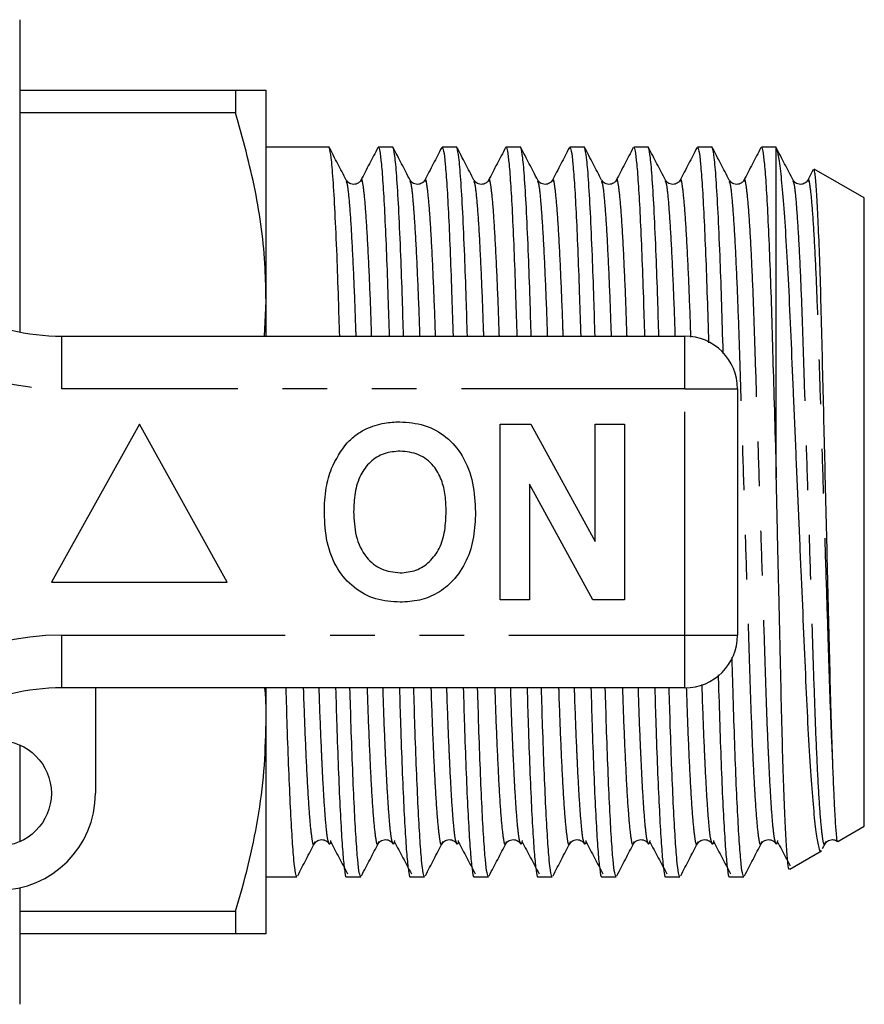
# Model space of a CAD drawing. Extents: x 159 to 248, y 96 to 265.
# Drawn here: x 224 to 248, y 97 to 125 of the extents above; entities that cross this region are included whole.
import ezdxf

# ---------------------------------------------------------------- set-up
doc = ezdxf.new("R2010")
doc.units = 0
doc.linetypes.add('PHANTOM', pattern=[12.7, 6.35, -1.27, 1.27, -1.27, 1.27, -1.27])
doc.layers.get('0').update_dxf_attribs({"linetype": 'CONTINUOUS'})

msp = doc.modelspace()

# ---------------------------------------------------------------- linework, layer by layer
at = {"color": 7, "linetype": 'CONTINUOUS'}
for p, q in [((223.959, 124.69), (223.959, 115.811)), ((223.959, 122.69), (230.093, 122.69)), ((230.093, 122.69), (230.093, 122.046)), ((230.959, 116.69), (230.959, 122.69)), ((230.093, 122.046), (223.959, 122.046)), ((232.745, 121.065), (230.959, 121.065)), ((234.559, 121.065), (234.15, 121.065)), ((236.373, 121.065), (235.964, 121.065)), ((238.187, 121.065), (237.778, 121.065)), ((240.001, 121.065), (239.592, 121.065)), ((241.815, 121.065), (241.406, 121.065)), ((243.629, 121.065), (243.22, 121.065)), ((245.459, 121.065), (245.034, 121.065)), ((245.459, 111.665), (245.459, 121.044)), ((246.509, 120.426), (246.352, 120.126)), ((247.959, 119.622), (246.534, 120.444)), ((247.959, 101.758), (247.959, 119.622)), ((230.915, 115.69), (230.959, 116.69)), ((230.959, 115.69), (230.959, 116.69)), ((225.157, 115.69), (242.859, 115.69)), ((244.359, 114.19), (244.359, 107.19)), ((227.359, 113.19), (224.859, 108.69)), ((229.859, 108.69), (227.359, 113.19)), ((237.616, 113.19), (238.488, 113.19)), ((237.616, 108.19), (237.616, 113.19)), ((238.488, 113.19), (240.308, 109.849)), ((240.308, 109.849), (240.308, 113.19)), ((240.308, 113.19), (241.141, 113.19)), ((241.141, 113.19), (241.141, 108.19)), ((240.241, 108.19), (238.449, 111.479)), ((238.449, 111.479), (238.449, 108.19)), ((224.859, 108.69), (229.859, 108.69)), ((238.449, 108.19), (237.616, 108.19)), ((241.141, 108.19), (240.241, 108.19)), ((242.859, 105.69), (225.157, 105.69)), ((226.109, 105.69), (226.109, 102.69)), ((230.959, 104.69), (230.959, 105.69)), ((230.959, 98.69), (230.959, 104.69)), ((223.959, 104.065), (223.959, 101.315)), ((247.208, 101.324), (247.959, 101.758)), ((232.343, 101.317), (232.333, 101.285)), ((234.157, 101.317), (234.147, 101.285)), ((235.971, 101.317), (235.961, 101.285)), ((237.785, 101.317), (237.775, 101.285)), ((239.599, 101.317), (239.589, 101.285)), ((241.413, 101.317), (241.403, 101.285)), ((243.227, 101.317), (243.217, 101.285)), ((245.041, 101.317), (245.031, 101.285)), ((246.775, 101.122), (246.854, 101.274)), ((246.855, 101.317), (246.845, 101.285)), ((245.841, 100.535), (246.744, 101.057)), ((230.959, 100.315), (231.838, 100.315)), ((233.243, 100.315), (233.652, 100.315)), ((235.057, 100.315), (235.466, 100.315)), ((236.871, 100.315), (237.28, 100.315)), ((238.685, 100.315), (239.094, 100.315)), ((240.499, 100.315), (240.908, 100.315)), ((242.313, 100.315), (242.722, 100.315)), ((244.127, 100.315), (244.536, 100.315)), ((223.959, 100.006), (223.959, 96.69)), ((223.959, 99.334), (230.093, 99.334)), ((230.093, 99.334), (230.093, 98.69)), ((230.093, 98.69), (223.959, 98.69))]:
    msp.add_line(p, q, dxfattribs=at)
at = {"color": 8, "linetype": 'PHANTOM'}
for p, q in [((225.157, 114.19), (225.157, 115.69)), ((242.859, 114.19), (242.859, 115.69)), ((242.859, 114.19), (225.157, 114.19)), ((242.859, 107.19), (242.859, 114.19)), ((242.859, 114.19), (244.359, 114.19)), ((225.157, 107.19), (242.859, 107.19)), ((225.157, 105.69), (225.157, 107.19)), ((242.859, 107.19), (244.359, 107.19)), ((242.859, 105.69), (242.859, 107.19))]:
    msp.add_line(p, q, dxfattribs=at)
at = {"color": 7, "linetype": 'CONTINUOUS'}
msp.add_circle((223.359, 102.69), 1.5, dxfattribs=at)
for centre, radius, start, end in [((225.157, 121.69), 6, 214.8499, 270), ((242.859, 114.19), 1.5, 0, 90), ((242.859, 107.19), 1.5, 270, 0), ((225.157, 99.69), 6, 90, 145.1501), ((223.359, 102.69), 2.75, 270, 0)]:
    msp.add_arc(centre, radius, start, end, dxfattribs=at)
at = {"color": 8, "linetype": 'PHANTOM'}
for centre, start, end in [((225.157, 121.69), 214.8499, 270), ((225.157, 99.69), 90, 145.1501)]:
    msp.add_arc(centre, 7.5, start, end, dxfattribs=at)
at = {"color": 7, "linetype": 'CONTINUOUS'}
for points, knots in [([(230.093, 122.69), (230.251, 122.69), (230.568, 122.69), (230.889, 122.69), (230.935, 122.69), (230.959, 122.69)], [0, 0, 0, 0, 0.31827, 0.6382709, 1, 1, 1, 1]), ([(230.959, 116.69), (230.953, 117.001), (230.934, 118.056), (230.698, 119.858), (230.296, 121.314), (230.093, 122.046)], [0, 0, 0, 0, 0.1720726, 0.5836353, 1, 1, 1, 1]), ([(233.052, 115.69), (233.042, 116.047), (233.017, 116.873), (232.974, 118.076), (232.921, 119.253), (232.866, 120.193), (232.812, 120.823), (232.771, 121.016), (232.75, 121.081), (232.745, 121.064), (232.745, 121.063)], [0, 0, 0, 0, 0.111373, 0.257597, 0.42926, 0.602237, 0.773615, 0.940641, 0.998037, 1, 1, 1, 1]), ([(233.239, 120.128), (233.159, 120.283), (232.998, 120.592), (232.837, 120.901), (232.756, 121.055)], [0, 0, 0, 0, 0.499959, 1, 1, 1, 1]), ([(234.137, 121.053), (234.057, 120.898), (233.896, 120.589), (233.735, 120.28), (233.654, 120.126)], [0, 0, 0, 0, 0.500036, 1, 1, 1, 1]), ([(234.15, 121.063), (234.164, 121.041), (234.191, 120.996), (234.237, 120.612), (234.285, 119.989), (234.333, 119.121), (234.38, 118.044), (234.422, 116.896), (234.447, 116.059), (234.458, 115.69)], [0, 0, 0, 0, 0.141234, 0.288645, 0.438576, 0.589151, 0.738445, 0.884626, 1, 1, 1, 1]), ([(234.866, 115.69), (234.856, 116.047), (234.831, 116.873), (234.788, 118.076), (234.735, 119.253), (234.68, 120.193), (234.626, 120.823), (234.585, 121.016), (234.564, 121.081), (234.559, 121.064), (234.559, 121.063)], [0, 0, 0, 0, 0.111373, 0.257597, 0.42926, 0.602237, 0.773615, 0.940641, 0.998037, 1, 1, 1, 1]), ([(235.053, 120.128), (234.973, 120.283), (234.812, 120.592), (234.651, 120.901), (234.57, 121.055)], [0, 0, 0, 0, 0.499959, 1, 1, 1, 1]), ([(235.951, 121.053), (235.871, 120.898), (235.71, 120.589), (235.549, 120.28), (235.468, 120.126)], [0, 0, 0, 0, 0.500035, 1, 1, 1, 1]), ([(235.964, 121.063), (235.978, 121.041), (236.005, 120.996), (236.051, 120.612), (236.099, 119.989), (236.147, 119.121), (236.194, 118.044), (236.236, 116.896), (236.261, 116.059), (236.272, 115.69)], [0, 0, 0, 0, 0.141234, 0.288645, 0.438576, 0.589151, 0.738445, 0.884626, 1, 1, 1, 1]), ([(236.68, 115.69), (236.67, 116.047), (236.645, 116.873), (236.602, 118.076), (236.549, 119.253), (236.494, 120.193), (236.44, 120.823), (236.399, 121.016), (236.378, 121.081), (236.373, 121.064), (236.373, 121.063)], [0, 0, 0, 0, 0.111373, 0.257597, 0.42926, 0.602237, 0.773615, 0.940641, 0.998037, 1, 1, 1, 1]), ([(236.867, 120.128), (236.787, 120.283), (236.626, 120.592), (236.465, 120.901), (236.384, 121.055)], [0, 0, 0, 0, 0.499959, 1, 1, 1, 1]), ([(237.765, 121.053), (237.685, 120.898), (237.524, 120.589), (237.363, 120.28), (237.282, 120.126)], [0, 0, 0, 0, 0.500035, 1, 1, 1, 1]), ([(237.778, 121.063), (237.792, 121.041), (237.819, 120.996), (237.865, 120.612), (237.913, 119.989), (237.961, 119.121), (238.008, 118.044), (238.05, 116.896), (238.075, 116.059), (238.086, 115.69)], [0, 0, 0, 0, 0.141234, 0.288645, 0.438576, 0.589151, 0.738445, 0.884626, 1, 1, 1, 1]), ([(238.494, 115.69), (238.484, 116.047), (238.459, 116.873), (238.416, 118.076), (238.363, 119.253), (238.308, 120.193), (238.254, 120.823), (238.213, 121.016), (238.192, 121.081), (238.187, 121.064), (238.187, 121.063)], [0, 0, 0, 0, 0.111373, 0.257597, 0.42926, 0.602237, 0.773615, 0.940641, 0.998037, 1, 1, 1, 1]), ([(238.681, 120.128), (238.601, 120.283), (238.44, 120.592), (238.279, 120.901), (238.198, 121.055)], [0, 0, 0, 0, 0.499958, 1, 1, 1, 1]), ([(239.579, 121.053), (239.499, 120.898), (239.338, 120.589), (239.177, 120.28), (239.096, 120.126)], [0, 0, 0, 0, 0.500035, 1, 1, 1, 1]), ([(239.592, 121.063), (239.606, 121.041), (239.633, 120.996), (239.679, 120.612), (239.727, 119.989), (239.775, 119.121), (239.822, 118.044), (239.864, 116.896), (239.889, 116.059), (239.9, 115.69)], [0, 0, 0, 0, 0.141234, 0.288645, 0.438576, 0.589151, 0.738445, 0.884626, 1, 1, 1, 1]), ([(240.308, 115.69), (240.298, 116.047), (240.273, 116.873), (240.23, 118.076), (240.177, 119.253), (240.122, 120.193), (240.068, 120.823), (240.027, 121.016), (240.006, 121.081), (240.001, 121.064), (240.001, 121.063)], [0, 0, 0, 0, 0.111373, 0.257597, 0.42926, 0.602237, 0.773615, 0.940641, 0.998037, 1, 1, 1, 1]), ([(240.495, 120.128), (240.415, 120.283), (240.254, 120.592), (240.093, 120.901), (240.012, 121.055)], [0, 0, 0, 0, 0.499958, 1, 1, 1, 1]), ([(241.393, 121.053), (241.313, 120.898), (241.152, 120.589), (240.991, 120.28), (240.91, 120.126)], [0, 0, 0, 0, 0.500036, 1, 1, 1, 1]), ([(241.406, 121.063), (241.42, 121.041), (241.447, 120.996), (241.493, 120.612), (241.541, 119.989), (241.589, 119.121), (241.636, 118.044), (241.678, 116.896), (241.703, 116.059), (241.714, 115.69)], [0, 0, 0, 0, 0.141234, 0.288645, 0.438576, 0.589151, 0.738445, 0.884626, 1, 1, 1, 1]), ([(242.122, 115.69), (242.112, 116.047), (242.087, 116.873), (242.044, 118.076), (241.991, 119.253), (241.936, 120.193), (241.882, 120.823), (241.841, 121.016), (241.82, 121.081), (241.815, 121.064), (241.815, 121.063)], [0, 0, 0, 0, 0.1113727, 0.2575969, 0.42926, 0.6022368, 0.7736153, 0.940641, 0.9980368, 1, 1, 1, 1]), ([(242.309, 120.128), (242.229, 120.283), (242.068, 120.592), (241.907, 120.901), (241.826, 121.055)], [0, 0, 0, 0, 0.499958, 1, 1, 1, 1]), ([(243.207, 121.053), (243.127, 120.898), (242.966, 120.589), (242.805, 120.28), (242.724, 120.126)], [0, 0, 0, 0, 0.500036, 1, 1, 1, 1]), ([(243.22, 121.063), (243.234, 121.041), (243.261, 120.996), (243.307, 120.612), (243.355, 119.989), (243.403, 119.121), (243.45, 118.045), (243.494, 116.838), (243.521, 115.937), (243.533, 115.504)], [0, 0, 0, 0, 0.138498, 0.283053, 0.43008, 0.577738, 0.724139, 0.867489, 1, 1, 1, 1]), ([(243.951, 115.198), (243.949, 115.265), (243.933, 115.818), (243.905, 116.772), (243.857, 118.08), (243.805, 119.251), (243.75, 120.194), (243.696, 120.823), (243.655, 121.016), (243.634, 121.081), (243.629, 121.064), (243.629, 121.063)], [0, 0, 0, 0, 0.018803, 0.154101, 0.293294, 0.456703, 0.621362, 0.784501, 0.943495, 0.998131, 1, 1, 1, 1]), ([(244.123, 120.128), (244.043, 120.283), (243.882, 120.592), (243.721, 120.901), (243.64, 121.055)], [0, 0, 0, 0, 0.499957, 1, 1, 1, 1]), ([(245.021, 121.053), (244.941, 120.898), (244.78, 120.589), (244.619, 120.28), (244.538, 120.126)], [0, 0, 0, 0, 0.500036, 1, 1, 1, 1]), ([(245.034, 121.063), (245.048, 121.041), (245.075, 120.996), (245.121, 120.612), (245.169, 119.989), (245.217, 119.12), (245.264, 118.047), (245.309, 116.813), (245.349, 115.448), (245.392, 113.963), (245.43, 112.679), (245.453, 111.9), (245.459, 111.665)], [0, 0, 0, 0, 0.102041, 0.208545, 0.31687, 0.42566, 0.533524, 0.63914, 0.7418, 0.846399, 0.953654, 1, 1, 1, 1]), ([(245.459, 121.044), (245.454, 121.062), (245.448, 121.081), (245.443, 121.064), (245.443, 121.063)], [0, 0, 0, 0, 0.966926, 1, 1, 1, 1]), ([(245.937, 120.128), (245.857, 120.283), (245.696, 120.592), (245.535, 120.901), (245.454, 121.055)], [0, 0, 0, 0, 0.499957, 1, 1, 1, 1]), ([(245.459, 121.044), (245.48, 120.972), (245.523, 120.824), (245.592, 120.266), (245.663, 119.468), (245.734, 118.431), (245.805, 117.163), (245.87, 115.715), (245.937, 114.111), (246.008, 112.441), (246.082, 110.726), (246.155, 109.047), (246.227, 107.406), (246.293, 105.88), (246.358, 104.485), (246.429, 103.301), (246.503, 102.337), (246.576, 101.625), (246.648, 101.191), (246.699, 101.01), (246.727, 101.065), (246.732, 101.076)], [0, 0, 0, 0, 0.053821, 0.10911, 0.16293, 0.218218, 0.273635, 0.330659, 0.386047, 0.443125, 0.497185, 0.552812, 0.606885, 0.662527, 0.716599, 0.772321, 0.825112, 0.879437, 0.932167, 0.986427, 1, 1, 1, 1]), ([(247.062, 103.604), (247.05, 103.963), (247.024, 104.691), (246.99, 106.005), (246.955, 107.45), (246.919, 108.931), (246.882, 110.419), (246.848, 111.853), (246.813, 113.275), (246.779, 114.685), (246.747, 116.063), (246.711, 117.34), (246.672, 118.448), (246.633, 119.338), (246.594, 119.985), (246.558, 120.375), (246.537, 120.414), (246.527, 120.432)], [0, 0, 0, 0, 0.067454, 0.136863, 0.20431, 0.273656, 0.334805, 0.397356, 0.458505, 0.521056, 0.589469, 0.659828, 0.728898, 0.799952, 0.869328, 0.940716, 1, 1, 1, 1]), ([(233.654, 120.125), (233.639, 120.102), (233.606, 120.053), (233.484, 119.993), (233.32, 120.02), (233.268, 120.09), (233.241, 120.126)], [0, 0, 0, 0, 0.21563, 0.456823, 0.721322, 1, 1, 1, 1]), ([(235.468, 120.125), (235.453, 120.102), (235.42, 120.053), (235.298, 119.993), (235.134, 120.02), (235.082, 120.09), (235.055, 120.126)], [0, 0, 0, 0, 0.21563, 0.456823, 0.721322, 1, 1, 1, 1]), ([(237.282, 120.125), (237.267, 120.102), (237.234, 120.053), (237.112, 119.993), (236.948, 120.02), (236.896, 120.09), (236.869, 120.126)], [0, 0, 0, 0, 0.21563, 0.456823, 0.721322, 1, 1, 1, 1]), ([(239.096, 120.125), (239.081, 120.102), (239.048, 120.053), (238.926, 119.993), (238.762, 120.02), (238.71, 120.09), (238.683, 120.126)], [0, 0, 0, 0, 0.21563, 0.456824, 0.721322, 1, 1, 1, 1]), ([(240.91, 120.125), (240.895, 120.102), (240.862, 120.053), (240.74, 119.993), (240.576, 120.02), (240.524, 120.09), (240.497, 120.126)], [0, 0, 0, 0, 0.21563, 0.456824, 0.721323, 1, 1, 1, 1]), ([(242.724, 120.125), (242.709, 120.102), (242.676, 120.053), (242.554, 119.993), (242.39, 120.02), (242.338, 120.09), (242.311, 120.126)], [0, 0, 0, 0, 0.215631, 0.456824, 0.721322, 1, 1, 1, 1]), ([(244.538, 120.125), (244.523, 120.102), (244.49, 120.053), (244.368, 119.993), (244.204, 120.02), (244.152, 120.09), (244.125, 120.126)], [0, 0, 0, 0, 0.21563, 0.456823, 0.721322, 1, 1, 1, 1]), ([(246.352, 120.125), (246.337, 120.102), (246.304, 120.053), (246.182, 119.993), (246.018, 120.02), (245.966, 120.09), (245.939, 120.126)], [0, 0, 0, 0, 0.21563, 0.4568229, 0.7213228, 1, 1, 1, 1]), ([(233.803, 113.058), (233.975, 113.123), (234.284, 113.238), (234.612, 113.249), (234.757, 113.254)], [0, 0, 0, 0, 0.559495, 1, 1, 1, 1]), ([(234.757, 113.254), (234.994, 113.237), (235.466, 113.204), (236.101, 112.85), (236.592, 112.273), (236.871, 111.516), (236.898, 110.961), (236.911, 110.683)], [0, 0, 0, 0, 0.186721, 0.37307, 0.559626, 0.779538, 1, 1, 1, 1]), ([(232.818, 111.931), (232.949, 112.186), (233.133, 112.542), (233.508, 112.894), (233.704, 113.003), (233.803, 113.058)], [0, 0, 0, 0, 0.5590138, 0.7795767, 1, 1, 1, 1]), ([(234.768, 112.421), (234.615, 112.408), (234.307, 112.384), (233.906, 112.131), (233.614, 111.735), (233.469, 111.233), (233.456, 110.873), (233.449, 110.693)], [0, 0, 0, 0, 0.186586, 0.372857, 0.559265, 0.779356, 1, 1, 1, 1]), ([(236.077, 110.707), (236.073, 110.859), (236.064, 111.163), (235.961, 111.61), (235.728, 112.037), (235.308, 112.369), (234.948, 112.403), (234.768, 112.421)], [0, 0, 0, 0, 0.187421, 0.3746, 0.561243, 0.780399, 1, 1, 1, 1]), ([(232.616, 110.66), (232.622, 110.903), (232.633, 111.336), (232.761, 111.749), (232.818, 111.931)], [0, 0, 0, 0, 0.560144, 1, 1, 1, 1]), ([(245.83, 100.553), (245.828, 100.544), (245.814, 100.494), (245.787, 100.681), (245.75, 101.114), (245.712, 101.825), (245.675, 102.741), (245.639, 103.871), (245.605, 105.189), (245.571, 106.696), (245.535, 108.311), (245.497, 109.99), (245.472, 111.102), (245.459, 111.665)], [0, 0, 0, 0, 0.021126, 0.119423, 0.2205, 0.314936, 0.411827, 0.506264, 0.603155, 0.702634, 0.80493, 0.901198, 1, 1, 1, 1]), ([(234.769, 108.126), (234.535, 108.142), (234.066, 108.175), (233.431, 108.516), (232.94, 109.085), (232.655, 109.834), (232.629, 110.384), (232.616, 110.66)], [0, 0, 0, 0, 0.186758, 0.373113, 0.559668, 0.779563, 1, 1, 1, 1]), ([(233.449, 110.693), (233.459, 110.463), (233.479, 110.005), (233.752, 109.41), (234.226, 109.02), (234.587, 108.98), (234.768, 108.959)], [0, 0, 0, 0, 0.281128, 0.560546, 0.780274, 1, 1, 1, 1]), ([(234.768, 108.959), (234.922, 108.973), (235.23, 109), (235.624, 109.265), (235.915, 109.663), (236.057, 110.166), (236.071, 110.527), (236.077, 110.707)], [0, 0, 0, 0, 0.186446, 0.372679, 0.559184, 0.779356, 1, 1, 1, 1]), ([(236.911, 110.683), (236.901, 110.449), (236.882, 109.98), (236.683, 109.298), (236.319, 108.744), (235.844, 108.364), (235.322, 108.157), (234.954, 108.136), (234.769, 108.126)], [0, 0, 0, 0, 0.186937, 0.373638, 0.560021, 0.706619, 0.85322, 1, 1, 1, 1]), ([(244.536, 100.317), (244.522, 100.339), (244.494, 100.384), (244.449, 100.768), (244.401, 101.391), (244.353, 102.26), (244.305, 103.332), (244.261, 104.57), (244.229, 105.657), (244.208, 106.353), (244.202, 106.561)], [0, 0, 0, 0, 0.129869, 0.265417, 0.403284, 0.541742, 0.679021, 0.81344, 0.944096, 1, 1, 1, 1]), ([(243.809, 106.059), (243.809, 106.032), (243.824, 105.522), (243.851, 104.609), (243.896, 103.363), (243.943, 102.285), (243.992, 101.413), (244.039, 100.773), (244.085, 100.419), (244.113, 100.276), (244.127, 100.316), (244.127, 100.317)], [0, 0, 0, 0, 0.0073664, 0.1442172, 0.2850077, 0.4287952, 0.5738174, 0.7182196, 0.8601938, 0.9981097, 1, 1, 1, 1]), ([(230.959, 104.69), (230.964, 105.002), (230.969, 105.336), (230.926, 105.668), (230.923, 105.69)], [0, 0, 0, 0, 0.93224, 1, 1, 1, 1]), ([(231.838, 100.317), (231.824, 100.339), (231.796, 100.384), (231.751, 100.768), (231.703, 101.391), (231.655, 102.259), (231.607, 103.336), (231.565, 104.484), (231.541, 105.321), (231.53, 105.69)], [0, 0, 0, 0, 0.141234, 0.288645, 0.438576, 0.589151, 0.738445, 0.884626, 1, 1, 1, 1]), ([(232.936, 105.69), (232.946, 105.333), (232.97, 104.507), (233.012, 103.367), (233.059, 102.284), (233.108, 101.413), (233.155, 100.773), (233.201, 100.419), (233.229, 100.276), (233.243, 100.316), (233.243, 100.317)], [0, 0, 0, 0, 0.1113523, 0.2575497, 0.406859, 0.5574506, 0.7073983, 0.8548248, 0.9980372, 1, 1, 1, 1]), ([(233.652, 100.317), (233.638, 100.339), (233.61, 100.384), (233.565, 100.768), (233.517, 101.391), (233.469, 102.259), (233.421, 103.336), (233.379, 104.484), (233.355, 105.321), (233.344, 105.69)], [0, 0, 0, 0, 0.141234, 0.288645, 0.438576, 0.589151, 0.738445, 0.884626, 1, 1, 1, 1]), ([(234.75, 105.69), (234.76, 105.333), (234.784, 104.507), (234.826, 103.367), (234.873, 102.284), (234.922, 101.413), (234.969, 100.773), (235.015, 100.419), (235.043, 100.276), (235.057, 100.316), (235.057, 100.317)], [0, 0, 0, 0, 0.1113523, 0.2575497, 0.406859, 0.5574506, 0.7073983, 0.8548248, 0.9980372, 1, 1, 1, 1]), ([(235.466, 100.317), (235.452, 100.339), (235.424, 100.384), (235.379, 100.768), (235.331, 101.391), (235.283, 102.259), (235.235, 103.336), (235.193, 104.484), (235.169, 105.321), (235.158, 105.69)], [0, 0, 0, 0, 0.141234, 0.288645, 0.438576, 0.589151, 0.738445, 0.884626, 1, 1, 1, 1]), ([(236.564, 105.69), (236.574, 105.333), (236.598, 104.507), (236.64, 103.367), (236.687, 102.284), (236.736, 101.413), (236.783, 100.773), (236.829, 100.419), (236.857, 100.276), (236.871, 100.316), (236.871, 100.317)], [0, 0, 0, 0, 0.1113523, 0.2575497, 0.406859, 0.5574506, 0.7073983, 0.8548248, 0.9980372, 1, 1, 1, 1]), ([(237.28, 100.317), (237.266, 100.339), (237.238, 100.384), (237.193, 100.768), (237.145, 101.391), (237.097, 102.259), (237.049, 103.336), (237.007, 104.484), (236.983, 105.321), (236.972, 105.69)], [0, 0, 0, 0, 0.141234, 0.288645, 0.438576, 0.589151, 0.738445, 0.884626, 1, 1, 1, 1]), ([(238.378, 105.69), (238.388, 105.333), (238.412, 104.507), (238.454, 103.367), (238.501, 102.284), (238.55, 101.413), (238.597, 100.773), (238.643, 100.419), (238.671, 100.276), (238.685, 100.316), (238.685, 100.317)], [0, 0, 0, 0, 0.111352, 0.25755, 0.406859, 0.557451, 0.707398, 0.854825, 0.998037, 1, 1, 1, 1]), ([(239.094, 100.317), (239.08, 100.339), (239.052, 100.384), (239.007, 100.768), (238.959, 101.391), (238.911, 102.259), (238.863, 103.336), (238.821, 104.484), (238.797, 105.321), (238.786, 105.69)], [0, 0, 0, 0, 0.141234, 0.288645, 0.438576, 0.589151, 0.738445, 0.884626, 1, 1, 1, 1]), ([(240.192, 105.69), (240.202, 105.333), (240.226, 104.507), (240.268, 103.367), (240.315, 102.284), (240.364, 101.413), (240.411, 100.773), (240.457, 100.419), (240.485, 100.276), (240.499, 100.316), (240.499, 100.317)], [0, 0, 0, 0, 0.111352, 0.25755, 0.406859, 0.557451, 0.707398, 0.854825, 0.998037, 1, 1, 1, 1]), ([(240.908, 100.317), (240.894, 100.339), (240.866, 100.384), (240.821, 100.768), (240.773, 101.391), (240.725, 102.259), (240.677, 103.336), (240.635, 104.484), (240.611, 105.321), (240.6, 105.69)], [0, 0, 0, 0, 0.141234, 0.288645, 0.438576, 0.589151, 0.738445, 0.884626, 1, 1, 1, 1]), ([(242.006, 105.69), (242.016, 105.333), (242.04, 104.507), (242.082, 103.367), (242.129, 102.284), (242.178, 101.413), (242.225, 100.773), (242.271, 100.419), (242.299, 100.276), (242.313, 100.316), (242.313, 100.317)], [0, 0, 0, 0, 0.1113523, 0.2575497, 0.406859, 0.5574506, 0.7073983, 0.8548248, 0.9980372, 1, 1, 1, 1]), ([(242.722, 100.317), (242.708, 100.339), (242.68, 100.384), (242.635, 100.768), (242.587, 101.391), (242.539, 102.259), (242.491, 103.336), (242.449, 104.484), (242.425, 105.321), (242.414, 105.69)], [0, 0, 0, 0, 0.141234, 0.288645, 0.438576, 0.589151, 0.738445, 0.884626, 1, 1, 1, 1]), ([(230.093, 99.334), (230.219, 99.769), (230.47, 100.639), (230.742, 101.972), (230.924, 103.323), (230.948, 104.234), (230.959, 104.69)], [0, 0, 0, 0, 0.2480333, 0.4960238, 0.7480264, 1, 1, 1, 1]), ([(247.2, 101.33), (247.199, 101.329), (247.19, 101.325), (247.169, 101.485), (247.143, 101.844), (247.116, 102.318), (247.092, 102.841), (247.072, 103.348), (247.062, 103.604)], [0, 0, 0, 0, 0.0286985, 0.2674941, 0.5062889, 0.6253823, 0.8111283, 1, 1, 1, 1]), ([(232.334, 101.254), (232.361, 101.29), (232.413, 101.36), (232.577, 101.387), (232.699, 101.327), (232.732, 101.278), (232.747, 101.255)], [0, 0, 0, 0, 0.278678, 0.543177, 0.78437, 1, 1, 1, 1]), ([(234.148, 101.254), (234.175, 101.29), (234.227, 101.36), (234.391, 101.387), (234.513, 101.327), (234.546, 101.278), (234.561, 101.255)], [0, 0, 0, 0, 0.278678, 0.543177, 0.78437, 1, 1, 1, 1]), ([(235.962, 101.254), (235.989, 101.29), (236.041, 101.36), (236.205, 101.387), (236.327, 101.327), (236.36, 101.278), (236.375, 101.255)], [0, 0, 0, 0, 0.278678, 0.543177, 0.78437, 1, 1, 1, 1]), ([(237.776, 101.254), (237.803, 101.29), (237.855, 101.36), (238.019, 101.387), (238.141, 101.327), (238.174, 101.278), (238.189, 101.255)], [0, 0, 0, 0, 0.278678, 0.543176, 0.78437, 1, 1, 1, 1]), ([(239.59, 101.254), (239.617, 101.29), (239.669, 101.36), (239.833, 101.387), (239.955, 101.327), (239.988, 101.278), (240.003, 101.255)], [0, 0, 0, 0, 0.278678, 0.543176, 0.78437, 1, 1, 1, 1]), ([(241.404, 101.254), (241.431, 101.29), (241.483, 101.36), (241.647, 101.387), (241.769, 101.327), (241.802, 101.278), (241.817, 101.255)], [0, 0, 0, 0, 0.278678, 0.543176, 0.78437, 1, 1, 1, 1]), ([(243.218, 101.254), (243.245, 101.29), (243.297, 101.36), (243.461, 101.387), (243.583, 101.327), (243.616, 101.278), (243.631, 101.255)], [0, 0, 0, 0, 0.278678, 0.543176, 0.784369, 1, 1, 1, 1]), ([(245.032, 101.254), (245.059, 101.29), (245.111, 101.36), (245.275, 101.387), (245.397, 101.327), (245.43, 101.278), (245.445, 101.255)], [0, 0, 0, 0, 0.278678, 0.543177, 0.78437, 1, 1, 1, 1]), ([(246.846, 101.254), (246.872, 101.29), (246.924, 101.36), (247.091, 101.388), (247.164, 101.344), (247.198, 101.324)], [0, 0, 0, 0, 0.360673, 0.702998, 1, 1, 1, 1]), ([(231.859, 100.347), (231.939, 100.502), (232.1, 100.811), (232.261, 101.12), (232.342, 101.274)], [0, 0, 0, 0, 0.500054, 1, 1, 1, 1]), ([(232.795, 101.352), (232.784, 101.289), (232.768, 101.202), (232.752, 101.263), (232.748, 101.281)], [0, 0, 0, 0, 0.7197949, 1, 1, 1, 1]), ([(232.795, 101.313), (232.875, 101.16), (233.036, 100.854), (233.197, 100.549), (233.277, 100.396)], [0, 0, 0, 0, 0.49999, 1, 1, 1, 1]), ([(233.673, 100.347), (233.753, 100.502), (233.914, 100.811), (234.075, 101.12), (234.156, 101.274)], [0, 0, 0, 0, 0.500054, 1, 1, 1, 1]), ([(234.609, 101.352), (234.598, 101.289), (234.582, 101.202), (234.566, 101.263), (234.562, 101.281)], [0, 0, 0, 0, 0.7197949, 1, 1, 1, 1]), ([(234.609, 101.313), (234.689, 101.16), (234.85, 100.854), (235.011, 100.549), (235.091, 100.396)], [0, 0, 0, 0, 0.49999, 1, 1, 1, 1]), ([(235.487, 100.347), (235.567, 100.502), (235.728, 100.811), (235.889, 101.12), (235.97, 101.274)], [0, 0, 0, 0, 0.500054, 1, 1, 1, 1]), ([(236.423, 101.352), (236.412, 101.289), (236.396, 101.202), (236.38, 101.263), (236.376, 101.281)], [0, 0, 0, 0, 0.7197949, 1, 1, 1, 1]), ([(236.423, 101.313), (236.503, 101.16), (236.664, 100.854), (236.825, 100.549), (236.905, 100.396)], [0, 0, 0, 0, 0.49999, 1, 1, 1, 1]), ([(237.301, 100.347), (237.381, 100.502), (237.542, 100.811), (237.703, 101.12), (237.784, 101.274)], [0, 0, 0, 0, 0.500054, 1, 1, 1, 1]), ([(238.237, 101.352), (238.226, 101.289), (238.21, 101.202), (238.194, 101.263), (238.19, 101.281)], [0, 0, 0, 0, 0.7197949, 1, 1, 1, 1]), ([(238.237, 101.313), (238.317, 101.16), (238.478, 100.854), (238.639, 100.549), (238.719, 100.396)], [0, 0, 0, 0, 0.499989, 1, 1, 1, 1]), ([(239.115, 100.347), (239.195, 100.502), (239.356, 100.811), (239.517, 101.12), (239.598, 101.274)], [0, 0, 0, 0, 0.500054, 1, 1, 1, 1]), ([(240.051, 101.352), (240.04, 101.289), (240.024, 101.202), (240.008, 101.263), (240.004, 101.281)], [0, 0, 0, 0, 0.719795, 1, 1, 1, 1]), ([(240.051, 101.313), (240.131, 101.16), (240.292, 100.854), (240.453, 100.549), (240.533, 100.396)], [0, 0, 0, 0, 0.499989, 1, 1, 1, 1]), ([(240.929, 100.347), (241.009, 100.502), (241.17, 100.811), (241.331, 101.12), (241.412, 101.274)], [0, 0, 0, 0, 0.500054, 1, 1, 1, 1]), ([(241.865, 101.352), (241.854, 101.289), (241.838, 101.202), (241.822, 101.263), (241.818, 101.281)], [0, 0, 0, 0, 0.7197949, 1, 1, 1, 1]), ([(241.865, 101.313), (241.945, 101.16), (242.106, 100.854), (242.267, 100.549), (242.347, 100.396)], [0, 0, 0, 0, 0.49999, 1, 1, 1, 1]), ([(242.743, 100.347), (242.823, 100.502), (242.984, 100.811), (243.145, 101.12), (243.226, 101.274)], [0, 0, 0, 0, 0.500054, 1, 1, 1, 1]), ([(243.679, 101.352), (243.668, 101.289), (243.652, 101.202), (243.636, 101.263), (243.632, 101.281)], [0, 0, 0, 0, 0.7197949, 1, 1, 1, 1]), ([(243.679, 101.313), (243.759, 101.16), (243.92, 100.854), (244.081, 100.549), (244.161, 100.396)], [0, 0, 0, 0, 0.499989, 1, 1, 1, 1]), ([(244.557, 100.347), (244.637, 100.502), (244.798, 100.811), (244.959, 101.12), (245.04, 101.274)], [0, 0, 0, 0, 0.500054, 1, 1, 1, 1]), ([(245.493, 101.352), (245.482, 101.289), (245.466, 101.202), (245.45, 101.263), (245.446, 101.281)], [0, 0, 0, 0, 0.719795, 1, 1, 1, 1]), ([(245.493, 101.313), (245.573, 101.16), (245.693, 100.932), (245.813, 100.704), (245.853, 100.629)], [0, 0, 0, 0, 0.67024, 1, 1, 1, 1]), ([(230.959, 98.69), (230.935, 98.69), (230.889, 98.69), (230.568, 98.69), (230.252, 98.69), (230.093, 98.69)], [0, 0, 0, 0, 0.361729, 0.6798794, 1, 1, 1, 1])]:
    msp.add_open_spline(points, degree=3, knots=knots, dxfattribs=at)
at = {"color": 8, "linetype": 'PHANTOM'}
for points, knots in [([(233.961, 115.69), (233.959, 115.769), (233.939, 116.39), (233.899, 117.391), (233.839, 118.599), (233.779, 119.492), (233.72, 120.006), (233.681, 120.199), (233.659, 120.111), (233.654, 120.092)], [0, 0, 0, 0, 0.026691, 0.209049, 0.396257, 0.584718, 0.770689, 0.950715, 1, 1, 1, 1]), ([(235.775, 115.69), (235.773, 115.769), (235.753, 116.39), (235.713, 117.391), (235.653, 118.599), (235.593, 119.492), (235.534, 120.006), (235.495, 120.199), (235.473, 120.111), (235.468, 120.092)], [0, 0, 0, 0, 0.026691, 0.209049, 0.396257, 0.584718, 0.770689, 0.950715, 1, 1, 1, 1]), ([(237.589, 115.69), (237.587, 115.769), (237.567, 116.39), (237.527, 117.391), (237.467, 118.599), (237.407, 119.492), (237.348, 120.006), (237.309, 120.199), (237.287, 120.111), (237.282, 120.092)], [0, 0, 0, 0, 0.0266907, 0.209049, 0.3962569, 0.5847176, 0.7706891, 0.9507154, 1, 1, 1, 1]), ([(239.403, 115.69), (239.401, 115.769), (239.381, 116.39), (239.341, 117.391), (239.281, 118.599), (239.221, 119.492), (239.162, 120.006), (239.123, 120.199), (239.101, 120.111), (239.096, 120.092)], [0, 0, 0, 0, 0.026691, 0.209049, 0.396257, 0.584718, 0.770689, 0.950715, 1, 1, 1, 1]), ([(241.217, 115.69), (241.215, 115.769), (241.195, 116.39), (241.155, 117.391), (241.096, 118.599), (241.035, 119.492), (240.976, 120.006), (240.937, 120.199), (240.915, 120.111), (240.91, 120.092)], [0, 0, 0, 0, 0.026691, 0.209049, 0.396257, 0.584718, 0.770689, 0.950715, 1, 1, 1, 1]), ([(243.032, 115.658), (243.029, 115.748), (243.009, 116.38), (242.969, 117.391), (242.909, 118.599), (242.849, 119.492), (242.79, 120.006), (242.751, 120.199), (242.729, 120.111), (242.724, 120.092)], [0, 0, 0, 0, 0.030224, 0.211921, 0.398449, 0.586225, 0.771522, 0.950894, 1, 1, 1, 1]), ([(245.446, 101.281), (245.434, 101.304), (245.407, 101.359), (245.358, 101.795), (245.303, 102.536), (245.26, 103.349), (245.216, 104.311), (245.173, 105.422), (245.123, 107.041), (245.066, 108.817), (245.006, 110.697), (244.946, 112.577), (244.888, 114.351), (244.838, 115.97), (244.783, 117.401), (244.723, 118.596), (244.663, 119.493), (244.604, 120.006), (244.565, 120.199), (244.543, 120.111), (244.538, 120.092)], [0, 0, 0, 0, 0.04025, 0.09767, 0.155974, 0.214196, 0.235791, 0.297532, 0.35792, 0.420334, 0.484, 0.547665, 0.610079, 0.670467, 0.732208, 0.795591, 0.859398, 0.922362, 0.983314, 1, 1, 1, 1]), ([(247.062, 103.604), (247.056, 103.748), (247.03, 104.307), (246.987, 105.423), (246.937, 107.041), (246.88, 108.817), (246.82, 110.697), (246.76, 112.577), (246.702, 114.351), (246.652, 115.97), (246.597, 117.401), (246.537, 118.596), (246.477, 119.493), (246.418, 120.006), (246.379, 120.199), (246.357, 120.111), (246.352, 120.092)], [0, 0, 0, 0, 0.027482, 0.106052, 0.1829, 0.262328, 0.343347, 0.424366, 0.503794, 0.580642, 0.659213, 0.739873, 0.821072, 0.9012, 0.978765, 1, 1, 1, 1]), ([(233.519, 115.69), (233.517, 115.765), (233.497, 116.383), (233.457, 117.38), (233.398, 118.595), (233.338, 119.474), (233.284, 120.001), (233.253, 120.068), (233.24, 120.096)], [0, 0, 0, 0, 0.028067, 0.229699, 0.436693, 0.645072, 0.850699, 1, 1, 1, 1]), ([(235.333, 115.69), (235.331, 115.765), (235.311, 116.383), (235.271, 117.38), (235.212, 118.595), (235.152, 119.474), (235.098, 120.001), (235.067, 120.068), (235.054, 120.096)], [0, 0, 0, 0, 0.028067, 0.229699, 0.436693, 0.645072, 0.850699, 1, 1, 1, 1]), ([(237.147, 115.69), (237.145, 115.765), (237.125, 116.383), (237.085, 117.38), (237.026, 118.595), (236.966, 119.474), (236.912, 120.001), (236.881, 120.068), (236.868, 120.096)], [0, 0, 0, 0, 0.028067, 0.229699, 0.436693, 0.645072, 0.850699, 1, 1, 1, 1]), ([(238.961, 115.69), (238.959, 115.765), (238.939, 116.383), (238.899, 117.38), (238.84, 118.595), (238.78, 119.474), (238.726, 120.001), (238.695, 120.068), (238.682, 120.096)], [0, 0, 0, 0, 0.028067, 0.229699, 0.436693, 0.645072, 0.850699, 1, 1, 1, 1]), ([(240.775, 115.69), (240.773, 115.765), (240.753, 116.383), (240.713, 117.38), (240.654, 118.595), (240.594, 119.474), (240.54, 120.001), (240.509, 120.068), (240.496, 120.096)], [0, 0, 0, 0, 0.028067, 0.229699, 0.436693, 0.645072, 0.850699, 1, 1, 1, 1]), ([(242.589, 115.69), (242.587, 115.765), (242.567, 116.383), (242.527, 117.38), (242.468, 118.595), (242.408, 119.474), (242.354, 120.001), (242.323, 120.068), (242.31, 120.096)], [0, 0, 0, 0, 0.028067, 0.229699, 0.436693, 0.645072, 0.850699, 1, 1, 1, 1]), ([(245.031, 101.285), (245.027, 101.267), (245.004, 101.182), (244.965, 101.375), (244.907, 101.887), (244.846, 102.784), (244.787, 103.979), (244.732, 105.41), (244.681, 107.029), (244.624, 108.803), (244.564, 110.683), (244.504, 112.564), (244.447, 114.338), (244.397, 115.958), (244.341, 117.39), (244.282, 118.592), (244.222, 119.475), (244.168, 120.001), (244.137, 120.068), (244.124, 120.096)], [0, 0, 0, 0, 0.015483, 0.076504, 0.13954, 0.20342, 0.266876, 0.328687, 0.389144, 0.45163, 0.515368, 0.579105, 0.641591, 0.702048, 0.763859, 0.827315, 0.891195, 0.954231, 1, 1, 1, 1]), ([(246.845, 101.285), (246.841, 101.267), (246.818, 101.182), (246.779, 101.375), (246.721, 101.887), (246.66, 102.784), (246.601, 103.979), (246.546, 105.41), (246.495, 107.029), (246.438, 108.803), (246.378, 110.683), (246.318, 112.564), (246.261, 114.338), (246.211, 115.958), (246.155, 117.39), (246.096, 118.592), (246.036, 119.475), (245.982, 120.001), (245.951, 120.068), (245.938, 120.096)], [0, 0, 0, 0, 0.015483, 0.076504, 0.13954, 0.20342, 0.266876, 0.328687, 0.389144, 0.45163, 0.515368, 0.579105, 0.641591, 0.702048, 0.763859, 0.827315, 0.891195, 0.954231, 1, 1, 1, 1]), ([(232.333, 101.285), (232.329, 101.267), (232.306, 101.182), (232.267, 101.375), (232.209, 101.888), (232.148, 102.781), (232.089, 103.989), (232.049, 104.99), (232.029, 105.611), (232.026, 105.69)], [0, 0, 0, 0, 0.045844, 0.226522, 0.413166, 0.602309, 0.790194, 0.973213, 1, 1, 1, 1]), ([(232.748, 101.281), (232.736, 101.304), (232.709, 101.359), (232.66, 101.795), (232.605, 102.536), (232.562, 103.348), (232.518, 104.314), (232.491, 104.997), (232.471, 105.615), (232.468, 105.69)], [0, 0, 0, 0, 0.131481, 0.319053, 0.509509, 0.699698, 0.770241, 0.971926, 1, 1, 1, 1]), ([(234.147, 101.285), (234.143, 101.267), (234.12, 101.182), (234.081, 101.375), (234.023, 101.888), (233.962, 102.781), (233.903, 103.989), (233.863, 104.99), (233.843, 105.611), (233.84, 105.69)], [0, 0, 0, 0, 0.045844, 0.226522, 0.413166, 0.602309, 0.790194, 0.973213, 1, 1, 1, 1]), ([(234.562, 101.281), (234.55, 101.304), (234.523, 101.359), (234.474, 101.795), (234.419, 102.536), (234.376, 103.348), (234.332, 104.314), (234.305, 104.997), (234.285, 105.615), (234.282, 105.69)], [0, 0, 0, 0, 0.131481, 0.319053, 0.509509, 0.699698, 0.770241, 0.971926, 1, 1, 1, 1]), ([(235.961, 101.285), (235.957, 101.267), (235.934, 101.182), (235.895, 101.375), (235.837, 101.888), (235.776, 102.781), (235.717, 103.989), (235.677, 104.99), (235.657, 105.611), (235.654, 105.69)], [0, 0, 0, 0, 0.045844, 0.226522, 0.413166, 0.602309, 0.790194, 0.973213, 1, 1, 1, 1]), ([(236.376, 101.281), (236.364, 101.304), (236.337, 101.359), (236.288, 101.795), (236.233, 102.536), (236.19, 103.348), (236.146, 104.314), (236.119, 104.997), (236.099, 105.615), (236.096, 105.69)], [0, 0, 0, 0, 0.131481, 0.319053, 0.509509, 0.699698, 0.770241, 0.971926, 1, 1, 1, 1]), ([(237.775, 101.285), (237.771, 101.267), (237.748, 101.182), (237.709, 101.375), (237.651, 101.888), (237.59, 102.781), (237.531, 103.989), (237.491, 104.99), (237.471, 105.611), (237.468, 105.69)], [0, 0, 0, 0, 0.045844, 0.226522, 0.413166, 0.602309, 0.790194, 0.973213, 1, 1, 1, 1]), ([(238.19, 101.281), (238.178, 101.304), (238.151, 101.359), (238.102, 101.795), (238.047, 102.536), (238.004, 103.348), (237.96, 104.314), (237.933, 104.997), (237.913, 105.615), (237.91, 105.69)], [0, 0, 0, 0, 0.131481, 0.319053, 0.509509, 0.699698, 0.770241, 0.971926, 1, 1, 1, 1]), ([(239.589, 101.285), (239.585, 101.267), (239.562, 101.182), (239.523, 101.375), (239.465, 101.888), (239.404, 102.781), (239.345, 103.989), (239.305, 104.99), (239.285, 105.611), (239.282, 105.69)], [0, 0, 0, 0, 0.045844, 0.226522, 0.413166, 0.602309, 0.790194, 0.973213, 1, 1, 1, 1]), ([(240.004, 101.281), (239.992, 101.304), (239.965, 101.359), (239.916, 101.795), (239.861, 102.536), (239.818, 103.348), (239.774, 104.314), (239.747, 104.997), (239.727, 105.615), (239.724, 105.69)], [0, 0, 0, 0, 0.131481, 0.319053, 0.509509, 0.699698, 0.770241, 0.971926, 1, 1, 1, 1]), ([(241.403, 101.285), (241.399, 101.267), (241.376, 101.182), (241.337, 101.375), (241.279, 101.888), (241.218, 102.781), (241.159, 103.989), (241.119, 104.99), (241.099, 105.611), (241.096, 105.69)], [0, 0, 0, 0, 0.045844, 0.226522, 0.413166, 0.602309, 0.790194, 0.973213, 1, 1, 1, 1]), ([(241.818, 101.281), (241.806, 101.304), (241.779, 101.359), (241.73, 101.795), (241.675, 102.536), (241.632, 103.348), (241.588, 104.314), (241.561, 104.997), (241.541, 105.615), (241.538, 105.69)], [0, 0, 0, 0, 0.131481, 0.319053, 0.509509, 0.699698, 0.770241, 0.971926, 1, 1, 1, 1]), ([(243.217, 101.285), (243.213, 101.267), (243.19, 101.182), (243.151, 101.375), (243.093, 101.888), (243.032, 102.781), (242.973, 103.989), (242.933, 104.993), (242.913, 105.618), (242.91, 105.7)], [0, 0, 0, 0, 0.0457903, 0.2262576, 0.4126847, 0.601607, 0.7892734, 0.9720785, 1, 1, 1, 1]), ([(243.632, 101.281), (243.62, 101.304), (243.593, 101.359), (243.544, 101.795), (243.489, 102.536), (243.446, 103.348), (243.402, 104.314), (243.373, 105.028), (243.353, 105.68), (243.349, 105.789)], [0, 0, 0, 0, 0.12987, 0.315142, 0.503264, 0.691121, 0.7608, 0.960012, 1, 1, 1, 1])]:
    msp.add_open_spline(points, degree=3, knots=knots, dxfattribs=at)

doc.saveas('drawing.dxf')
